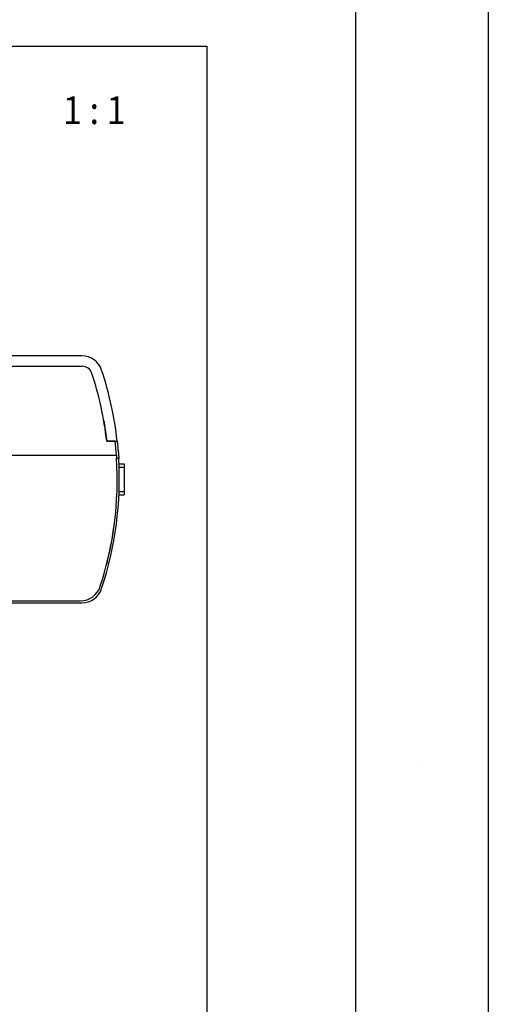
# Model space of a CAD drawing. Units: inches. Extents: x 3346 to 4915, y 4112 to 7060.
# Drawn here: x 4848 to 4915, y 5498 to 5639 of the extents above; entities that cross this region are included whole.
import ezdxf

# ---------------------------------------------------------------- set-up
doc = ezdxf.new("R2010")
doc.units = ezdxf.units.IN
doc.layers.add('1', color=7, linetype='Continuous')
doc.layers.add('70', color=7, linetype='Continuous')
doc.styles.add('CONVERTER_11', font='txt.shx', dxfattribs={"width": 0.9})

# ---------------------------------------------------------------- blocks, each defined once
blk = doc.blocks.new('a0kl', base_point=(4833.56, 4012.48))
at = {"color": 2, "linetype": 'Continuous'}
blk.add_line((4915.34, 7060.06), (4915.34, 4112.32), dxfattribs=at)
blk = doc.blocks.new('rahmen', base_point=(4662.56, 4061.08))
at = {"layer": '1'}
blk.add_blockref('a0kl', (4833.56, 4012.48), dxfattribs=at)
blk = doc.blocks.new('Rahmen_Inneneinteilung', base_point=(3768.55, 3615.42))
at = {"layer": '70', "color": 7, "linetype": 'Continuous'}
blk.add_line((4896.23, 5848.63), (4896.23, 5173.63), dxfattribs=at)
blk = doc.blocks.new('Rahme0', base_point=(3345.79, 4112.32))
for name, p in [('rahmen', (4662.56, 4061.08)), ('Rahmen_Inneneinteilung', (3768.55, 3615.42))]:
    blk.add_blockref(name, p)
blk = doc.blocks.new('E170_Überschlag_20__2', base_point=(6254.15, 6261.53))
at = {"color": 1, "linetype": 'Continuous'}
blk.add_line((4905.83, 5532.64), (4905.83, 5532.64), dxfattribs=at)
blk = doc.blocks.new('E170_Überschlag_16', base_point=(6079.93, 6261.53))
at = {"color": 7, "linetype": 'Continuous'}
for p, q in [((4856.78, 5590.98), (4777.37, 5590.98)), ((4781.87, 5589.48), (4856.8, 5589.48)), ((4859.93, 5581.68), (4859.91, 5581.68)), ((4859.93, 5581.68), (4860.36, 5578.68)), ((4860.36, 5578.68), (4861.57, 5578.68)), ((4861.57, 5578.68), (4860.36, 5578.68)), ((4861.57, 5578.68), (4861.87, 5578.68)), ((4861.75, 5576.68), (4861.57, 5578.68)), ((4861.87, 5578.68), (4861.92, 5578.26)), ((4861.92, 5578.26), (4861.98, 5577.57)), ((4800.04, 5576.68), (4861.75, 5576.68)), ((4861.75, 5576.68), (4861.78, 5576.18)), ((4862.08, 5576.18), (4861.78, 5576.18)), ((4861.98, 5577.57), (4862.04, 5576.9)), ((4862.04, 5576.9), (4862.08, 5576.18)), ((4862.08, 5575.43), (4862.87, 5575.43)), ((4862.08, 5574.93), (4862.87, 5574.93)), ((4862.87, 5575.43), (4862.87, 5574.93)), ((4862.87, 5574.93), (4862.87, 5571.43)), ((4862.08, 5571.43), (4862.87, 5571.43)), ((4862.08, 5570.93), (4862.87, 5570.93)), ((4862.87, 5571.43), (4862.87, 5570.93)), ((4861.38, 5566.18), (4861.46, 5566.81)), ((4860.94, 5563.55), (4861.17, 5564.81)), ((4861.17, 5564.81), (4861.38, 5566.18)), ((4861.34, 5566.18), (4861.38, 5566.18)), ((4860.79, 5562.83), (4860.94, 5563.55)), ((4860.47, 5561.43), (4860.66, 5562.24)), ((4860.66, 5562.24), (4860.79, 5562.83)), ((4860.31, 5560.8), (4860.35, 5560.93)), ((4860.35, 5560.93), (4860.34, 5560.93)), ((4860.47, 5561.43), (4860.35, 5560.93)), ((4860.43, 5561.43), (4860.47, 5561.43)), ((4815.47, 5555.68), (4856.58, 5555.68)), ((4815.47, 5555.38), (4856.78, 5555.38))]:
    blk.add_line(p, q, dxfattribs=at)
for centre, radius, start, end in [((4856.78, 5587.98), 3, 18.3548, 90.0001), ((4856.8, 5587.98), 1.5, 18.2345, 90.0003), ((4811.87, 5573.18), 48.8, 6.4712, 18.2339), ((4812.17, 5573.18), 50, 6.3153, 18.3544), ((4811.87, 5573.18), 50, 342.0305, 3.4398), ((4812.17, 5573.18), 50, 341.6456, 3.4398), ((4856.58, 5558.68), 3, 270, 342.0304), ((4856.78, 5558.38), 3, 269.9999, 341.6452)]:
    blk.add_arc(centre, radius, start, end, dxfattribs=at)
blk = doc.blocks.new('Beschriftung_SchnittA-A_von_Ü0-20', base_point=(4640.726, 5937.861))
at = {"layer": '1', "color": 7, "linetype": 'Continuous'}
for p, q in [((4708.761, 5635.627), (4874.761, 5635.627)), ((4874.761, 5635.627), (4874.761, 5428.627))]:
    blk.add_line(p, q, dxfattribs=at)
at = {"layer": '1', "color": 4, "style": 'CONVERTER_11', "width": 0.9}
blk.add_text('1 : 1', height=4, dxfattribs=at).set_placement((4854.059, 5624.378))

msp = doc.modelspace()

# ---------------------------------------------------------------- block references
msp.add_blockref('Beschriftung_SchnittA-A_von_Ü0-20', (4640.726, 5937.861))
at = {"layer": '1'}
for name, p in [('Rahme0', (3345.787, 4112.316)), ('E170_Überschlag_16', (6079.926, 6261.526)), ('E170_Überschlag_20__2', (6254.154, 6261.526))]:
    msp.add_blockref(name, p, dxfattribs=at)

doc.saveas('drawing.dxf')
